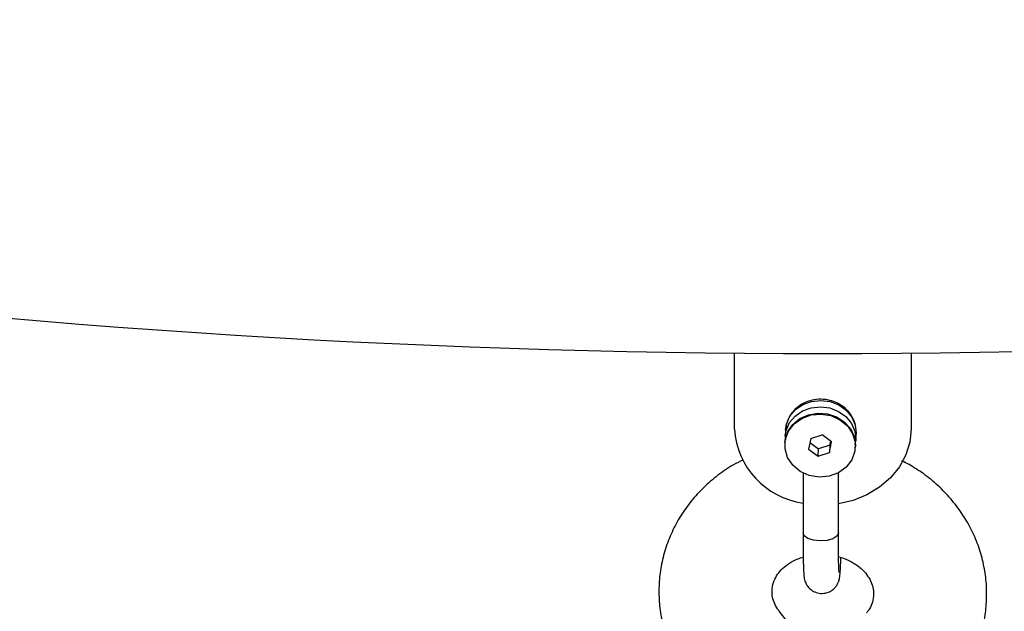
# Model space of a CAD drawing. Units: inches. Extents: x 41721 to 50041, y 64154 to 73187.
# Drawn here: x 45768 to 45907, y 66795 to 66879 of the extents above; entities that cross this region are included whole.
import ezdxf

# ---------------------------------------------------------------- set-up
doc = ezdxf.new("R2010")
doc.units = ezdxf.units.IN
doc.header["$MEASUREMENT"] = 0
doc.layers.add('001 MDP Equipment', color=5, linetype='Continuous')
doc.layers.add('006 MDP Labeling', color=250, linetype='Continuous')

# ---------------------------------------------------------------- blocks, each defined once
blk = doc.blocks.new('A$C53292B13')
at = {"layer": '001 MDP Equipment', "lineweight": 25}
for points in [[(-338.11, -1228.53), (-108.06, -1291.55), (134.71, -1291.55), (364.76, -1228.54)], [(0.83, -1286.5), (0.83, -1286.5), (0.83, -1275.74), (0.83, -1275.74)], [(25.83, -1275.74), (25.83, -1275.74), (25.83, -1286.5), (25.83, -1286.5)], [(0.83, -1286.5), (1.17, -1291.85), (5.22, -1296.23), (10.54, -1296.97)], [(8.07, -1286.61), (8.07, -1286.61), (8.02, -1287.51), (8.02, -1287.51)], [(7.97, -1288.4), (7.97, -1288.4), (7.96, -1288.53), (7.96, -1288.53)], [(8.02, -1287.46), (8.02, -1287.46), (8.06, -1288.05), (8.06, -1288.05)], [(11.62, -1287.83), (11.62, -1287.83), (11.33, -1289.35), (11.33, -1289.35)], [(11.51, -1288.4), (11.51, -1288.4), (12.72, -1289.32), (12.72, -1289.32)], [(11.62, -1287.83), (11.62, -1287.83), (13.24, -1287.31), (13.24, -1287.31)], [(14.58, -1288.31), (14.58, -1288.31), (13.24, -1287.31), (13.24, -1287.31)], [(14.28, -1289.83), (14.28, -1289.83), (14.58, -1288.31), (14.58, -1288.31)], [(14.34, -1288.8), (14.34, -1288.8), (14.46, -1288.22), (14.46, -1288.22)], [(17.9, -1288.74), (17.9, -1288.74), (17.95, -1288.24), (17.95, -1288.24)], [(18, -1288.1), (18, -1288.1), (17.99, -1288.23), (17.99, -1288.23)], [(18, -1288.1), (18, -1288.1), (18.06, -1287.2), (18.06, -1287.2)], [(11.33, -1289.35), (11.33, -1289.35), (12.66, -1290.35), (12.66, -1290.35)], [(12.66, -1290.35), (12.66, -1290.35), (12.72, -1289.32), (12.72, -1289.32)], [(14.34, -1288.8), (14.34, -1288.8), (12.72, -1289.32), (12.72, -1289.32)], [(14.34, -1288.8), (14.34, -1288.8), (14.28, -1289.83), (14.28, -1289.83)], [(17.94, -1289.13), (17.94, -1289.13), (17.95, -1288.99), (17.95, -1288.99)], [(17.96, -1288.76), (17.96, -1288.76), (17.95, -1288.99), (17.95, -1288.99)], [(12.66, -1290.35), (12.66, -1290.35), (14.28, -1289.83), (14.28, -1289.83)], [(10.54, -1292.71), (10.54, -1292.71), (10.54, -1301.21), (10.54, -1301.21)], [(15.54, -1301.21), (15.54, -1301.21), (15.54, -1292.68), (15.54, -1292.68)], [(15.54, -1301.21), (15.54, -1301.21), (15.54, -1301.24), (15.54, -1301.24)], [(13.04, -1319.85), (13.04, -1319.85), (7.18, -1312.3), (7.18, -1312.3)]]:
    blk.add_open_spline(points, degree=3, dxfattribs=at)
for points, knots in [([(8.07, -1286.61), (8.07, -1286.61), (8.21, -1285.79), (8.21, -1285.79), (8.21, -1285.79), (8.21, -1285.79), (8.69, -1284.69), (8.69, -1284.69), (8.69, -1284.69), (8.69, -1284.69), (9.48, -1283.75), (9.48, -1283.75), (9.48, -1283.75), (9.48, -1283.75), (10.53, -1283.03), (10.53, -1283.03), (10.53, -1283.03), (10.53, -1283.03), (11.75, -1282.58), (11.75, -1282.58), (11.75, -1282.58), (11.75, -1282.58), (13.07, -1282.44), (13.07, -1282.44), (13.07, -1282.44), (13.07, -1282.44), (14.38, -1282.61), (14.38, -1282.61), (14.38, -1282.61), (14.38, -1282.61), (15.61, -1283.09), (15.61, -1283.09), (15.61, -1283.09), (15.61, -1283.09), (16.65, -1283.83), (16.65, -1283.83), (16.65, -1283.83), (16.65, -1283.83), (17.44, -1284.8), (17.44, -1284.8), (17.44, -1284.8), (17.44, -1284.8), (17.92, -1285.91), (17.92, -1285.91), (17.92, -1285.91), (17.92, -1285.91), (18.06, -1287.09), (18.06, -1287.09), (18.06, -1287.09), (18.06, -1287.09), (18.06, -1287.2), (18.06, -1287.2)], [0, 0, 0, 0, 0.071429, 0.071429, 0.071429, 0.071429, 0.142857, 0.142857, 0.142857, 0.142857, 0.214286, 0.214286, 0.214286, 0.214286, 0.285714, 0.285714, 0.285714, 0.285714, 0.357143, 0.357143, 0.357143, 0.357143, 0.428571, 0.428571, 0.428571, 0.428571, 0.5, 0.5, 0.5, 0.5, 0.571429, 0.571429, 0.571429, 0.571429, 0.642857, 0.642857, 0.642857, 0.642857, 0.714286, 0.714286, 0.714286, 0.714286, 0.785714, 0.785714, 0.785714, 0.785714, 0.857143, 0.857143, 0.857143, 0.857143, 1, 1, 1, 1]), ([(18.01, -1287.32), (18.03, -1287.09), (18.06, -1286.86), (18.05, -1286.63), (18.05, -1286.63), (18.04, -1286.25), (17.95, -1285.86), (17.81, -1285.49), (17.81, -1285.49), (17.68, -1285.13), (17.5, -1284.78), (17.28, -1284.45), (17.28, -1284.45), (17.06, -1284.13), (16.79, -1283.83), (16.49, -1283.56), (16.49, -1283.56), (16.19, -1283.3), (15.85, -1283.07), (15.49, -1282.88), (15.49, -1282.88), (15.12, -1282.69), (14.73, -1282.54), (14.33, -1282.44), (14.33, -1282.44), (13.92, -1282.34), (13.5, -1282.28), (13.08, -1282.28), (13.08, -1282.28), (12.65, -1282.27), (12.23, -1282.32), (11.82, -1282.41), (11.82, -1282.41), (11.41, -1282.51), (11.01, -1282.65), (10.63, -1282.84), (10.63, -1282.84), (10.26, -1283.03), (9.91, -1283.27), (9.6, -1283.54), (9.6, -1283.54), (9.29, -1283.81), (9.02, -1284.12), (8.79, -1284.46), (8.79, -1284.46), (8.57, -1284.8), (8.38, -1285.16), (8.27, -1285.54), (8.27, -1285.54), (8.18, -1285.86), (8.14, -1286.18), (8.1, -1286.51)], [0, 0, 0, 0, 0.071429, 0.071429, 0.071429, 0.071429, 0.142857, 0.142857, 0.142857, 0.142857, 0.214286, 0.214286, 0.214286, 0.214286, 0.285714, 0.285714, 0.285714, 0.285714, 0.357143, 0.357143, 0.357143, 0.357143, 0.428571, 0.428571, 0.428571, 0.428571, 0.5, 0.5, 0.5, 0.5, 0.571429, 0.571429, 0.571429, 0.571429, 0.642857, 0.642857, 0.642857, 0.642857, 0.714286, 0.714286, 0.714286, 0.714286, 0.785714, 0.785714, 0.785714, 0.785714, 0.857143, 0.857143, 0.857143, 0.857143, 1, 1, 1, 1]), ([(7.97, -1288.4), (7.97, -1288.4), (8.01, -1288.03), (8.01, -1288.03), (8.01, -1288.03), (8.01, -1288.03), (8.37, -1286.86), (8.37, -1286.86), (8.37, -1286.86), (8.37, -1286.86), (9.08, -1285.83), (9.08, -1285.83), (9.08, -1285.83), (9.08, -1285.83), (10.08, -1285.01), (10.08, -1285.01), (10.08, -1285.01), (10.08, -1285.01), (11.29, -1284.47), (11.29, -1284.47), (11.29, -1284.47), (11.29, -1284.47), (12.62, -1284.24), (12.62, -1284.24), (12.62, -1284.24), (12.62, -1284.24), (13.98, -1284.33), (13.98, -1284.33), (13.98, -1284.33), (13.98, -1284.33), (15.26, -1284.76), (15.26, -1284.76), (15.26, -1284.76), (15.26, -1284.76), (16.37, -1285.47), (16.37, -1285.47), (16.37, -1285.47), (16.37, -1285.47), (17.23, -1286.43), (17.23, -1286.43), (17.23, -1286.43), (17.23, -1286.43), (17.77, -1287.55), (17.77, -1287.55), (17.77, -1287.55), (17.77, -1287.55), (17.96, -1288.76), (17.96, -1288.76)], [0, 0, 0, 0, 0.076923, 0.076923, 0.076923, 0.076923, 0.153846, 0.153846, 0.153846, 0.153846, 0.230769, 0.230769, 0.230769, 0.230769, 0.307692, 0.307692, 0.307692, 0.307692, 0.384615, 0.384615, 0.384615, 0.384615, 0.461538, 0.461538, 0.461538, 0.461538, 0.538462, 0.538462, 0.538462, 0.538462, 0.615385, 0.615385, 0.615385, 0.615385, 0.692308, 0.692308, 0.692308, 0.692308, 0.769231, 0.769231, 0.769231, 0.769231, 0.846154, 0.846154, 0.846154, 0.846154, 1, 1, 1, 1]), ([(8.02, -1287.46), (8.02, -1287.46), (8.16, -1286.69), (8.16, -1286.69), (8.16, -1286.69), (8.16, -1286.69), (8.64, -1285.59), (8.64, -1285.59), (8.64, -1285.59), (8.64, -1285.59), (9.43, -1284.65), (9.43, -1284.65), (9.43, -1284.65), (9.43, -1284.65), (10.47, -1283.93), (10.47, -1283.93), (10.47, -1283.93), (10.47, -1283.93), (11.7, -1283.48), (11.7, -1283.48), (11.7, -1283.48), (11.7, -1283.48), (13.01, -1283.34), (13.01, -1283.34), (13.01, -1283.34), (13.01, -1283.34), (14.33, -1283.51), (14.33, -1283.51), (14.33, -1283.51), (14.33, -1283.51), (15.55, -1283.99), (15.55, -1283.99), (15.55, -1283.99), (15.55, -1283.99), (16.6, -1284.73), (16.6, -1284.73), (16.6, -1284.73), (16.6, -1284.73), (17.39, -1285.7), (17.39, -1285.7), (17.39, -1285.7), (17.39, -1285.7), (17.87, -1286.81), (17.87, -1286.81), (17.87, -1286.81), (17.87, -1286.81), (18.01, -1287.99), (18.01, -1287.99), (18.01, -1287.99), (18.01, -1287.99), (18, -1288.1), (18, -1288.1)], [0, 0, 0, 0, 0.071429, 0.071429, 0.071429, 0.071429, 0.142857, 0.142857, 0.142857, 0.142857, 0.214286, 0.214286, 0.214286, 0.214286, 0.285714, 0.285714, 0.285714, 0.285714, 0.357143, 0.357143, 0.357143, 0.357143, 0.428571, 0.428571, 0.428571, 0.428571, 0.5, 0.5, 0.5, 0.5, 0.571429, 0.571429, 0.571429, 0.571429, 0.642857, 0.642857, 0.642857, 0.642857, 0.714286, 0.714286, 0.714286, 0.714286, 0.785714, 0.785714, 0.785714, 0.785714, 0.857143, 0.857143, 0.857143, 0.857143, 1, 1, 1, 1]), ([(8.02, -1288.02), (8.02, -1288.02), (8.46, -1286.81), (8.46, -1286.81), (8.46, -1286.81), (8.46, -1286.81), (9.26, -1285.77), (9.26, -1285.77), (9.26, -1285.77), (9.26, -1285.77), (10.36, -1284.98), (10.36, -1284.98), (10.36, -1284.98), (10.36, -1284.98), (11.67, -1284.5), (11.67, -1284.5), (11.67, -1284.5), (11.67, -1284.5), (13.08, -1284.37), (13.08, -1284.37), (13.08, -1284.37), (13.08, -1284.37), (14.49, -1284.6), (14.49, -1284.6), (14.49, -1284.6), (14.49, -1284.6), (15.76, -1285.17), (15.76, -1285.17), (15.76, -1285.17), (15.76, -1285.17), (16.81, -1286.04), (16.81, -1286.04), (16.81, -1286.04), (16.81, -1286.04), (17.55, -1287.14), (17.55, -1287.14), (17.55, -1287.14), (17.55, -1287.14), (17.92, -1288.37), (17.92, -1288.37), (17.92, -1288.37), (17.92, -1288.37), (17.88, -1289.64), (17.88, -1289.64)], [0, 0, 0, 0, 0.083333, 0.083333, 0.083333, 0.083333, 0.166667, 0.166667, 0.166667, 0.166667, 0.25, 0.25, 0.25, 0.25, 0.333333, 0.333333, 0.333333, 0.333333, 0.416667, 0.416667, 0.416667, 0.416667, 0.5, 0.5, 0.5, 0.5, 0.583333, 0.583333, 0.583333, 0.583333, 0.666667, 0.666667, 0.666667, 0.666667, 0.75, 0.75, 0.75, 0.75, 0.833333, 0.833333, 0.833333, 0.833333, 1, 1, 1, 1]), ([(25.83, -1286.5), (25.83, -1286.5), (25.64, -1288.37), (25.64, -1288.37), (25.64, -1288.37), (25.64, -1288.37), (25.08, -1290.17), (25.08, -1290.17), (25.08, -1290.17), (25.08, -1290.17), (24.16, -1291.87), (24.16, -1291.87), (24.16, -1291.87), (24.16, -1291.87), (22.91, -1293.41), (22.91, -1293.41), (22.91, -1293.41), (22.91, -1293.41), (21.37, -1294.73), (21.37, -1294.73), (21.37, -1294.73), (21.37, -1294.73), (19.58, -1295.8), (19.58, -1295.8), (19.58, -1295.8), (19.58, -1295.8), (17.61, -1296.6), (17.61, -1296.6), (17.61, -1296.6), (17.61, -1296.6), (15.54, -1297.07), (15.54, -1297.07)], [0, 0, 0, 0, 0.111111, 0.111111, 0.111111, 0.111111, 0.222222, 0.222222, 0.222222, 0.222222, 0.333333, 0.333333, 0.333333, 0.333333, 0.444444, 0.444444, 0.444444, 0.444444, 0.555556, 0.555556, 0.555556, 0.555556, 0.666667, 0.666667, 0.666667, 0.666667, 0.777778, 0.777778, 0.777778, 0.777778, 1, 1, 1, 1]), ([(17.88, -1289.64), (17.88, -1289.64), (17.44, -1290.85), (17.44, -1290.85), (17.44, -1290.85), (17.44, -1290.85), (16.64, -1291.89), (16.64, -1291.89), (16.64, -1291.89), (16.64, -1291.89), (15.54, -1292.68), (15.54, -1292.68), (15.54, -1292.68), (15.54, -1292.68), (14.23, -1293.16), (14.23, -1293.16), (14.23, -1293.16), (14.23, -1293.16), (12.82, -1293.29), (12.82, -1293.29), (12.82, -1293.29), (12.82, -1293.29), (11.42, -1293.06), (11.42, -1293.06), (11.42, -1293.06), (11.42, -1293.06), (10.14, -1292.49), (10.14, -1292.49), (10.14, -1292.49), (10.14, -1292.49), (9.09, -1291.62), (9.09, -1291.62), (9.09, -1291.62), (9.09, -1291.62), (8.35, -1290.52), (8.35, -1290.52), (8.35, -1290.52), (8.35, -1290.52), (7.99, -1289.29), (7.99, -1289.29), (7.99, -1289.29), (7.99, -1289.29), (8.02, -1288.02), (8.02, -1288.02)], [0, 0, 0, 0, 0.083333, 0.083333, 0.083333, 0.083333, 0.166667, 0.166667, 0.166667, 0.166667, 0.25, 0.25, 0.25, 0.25, 0.333333, 0.333333, 0.333333, 0.333333, 0.416667, 0.416667, 0.416667, 0.416667, 0.5, 0.5, 0.5, 0.5, 0.583333, 0.583333, 0.583333, 0.583333, 0.666667, 0.666667, 0.666667, 0.666667, 0.75, 0.75, 0.75, 0.75, 0.833333, 0.833333, 0.833333, 0.833333, 1, 1, 1, 1]), ([(2, -1290.9), (1.57, -1291.11), (1.13, -1291.32), (0.71, -1291.56), (0.71, -1291.56), (-0.07, -1291.99), (-0.8, -1292.5), (-1.5, -1293.05), (-1.5, -1293.05), (-2.2, -1293.58), (-2.88, -1294.16), (-3.51, -1294.77), (-3.51, -1294.77), (-4.14, -1295.38), (-4.73, -1296.02), (-5.28, -1296.7), (-5.28, -1296.7), (-5.82, -1297.38), (-6.32, -1298.08), (-6.78, -1298.81), (-6.78, -1298.81), (-7.23, -1299.54), (-7.64, -1300.3), (-8, -1301.08), (-8, -1301.08), (-8.35, -1301.85), (-8.66, -1302.64), (-8.92, -1303.45), (-8.92, -1303.45), (-9.17, -1304.26), (-9.38, -1305.08), (-9.53, -1305.91), (-9.53, -1305.91), (-9.68, -1306.74), (-9.78, -1307.57), (-9.82, -1308.41), (-9.82, -1308.41), (-9.87, -1309.25), (-9.86, -1310.09), (-9.8, -1310.92), (-9.8, -1310.92), (-9.74, -1311.76), (-9.63, -1312.59), (-9.46, -1313.41), (-9.46, -1313.41), (-9.3, -1314.23), (-9.09, -1315.04), (-8.82, -1315.84), (-8.82, -1315.84), (-8.55, -1316.64), (-8.24, -1317.42), (-7.88, -1318.19), (-7.88, -1318.19), (-7.52, -1318.95), (-7.11, -1319.7), (-6.65, -1320.41), (-6.65, -1320.41), (-6.28, -1320.99), (-5.87, -1321.55), (-5.46, -1322.11)], [0, 0, 0, 0, 0.0625, 0.0625, 0.0625, 0.0625, 0.125, 0.125, 0.125, 0.125, 0.1875, 0.1875, 0.1875, 0.1875, 0.25, 0.25, 0.25, 0.25, 0.3125, 0.3125, 0.3125, 0.3125, 0.375, 0.375, 0.375, 0.375, 0.4375, 0.4375, 0.4375, 0.4375, 0.5, 0.5, 0.5, 0.5, 0.5625, 0.5625, 0.5625, 0.5625, 0.625, 0.625, 0.625, 0.625, 0.6875, 0.6875, 0.6875, 0.6875, 0.75, 0.75, 0.75, 0.75, 0.8125, 0.8125, 0.8125, 0.8125, 0.875, 0.875, 0.875, 0.875, 1, 1, 1, 1]), ([(32.08, -1322.47), (32.42, -1322.02), (32.76, -1321.57), (33.08, -1321.1), (33.08, -1321.1), (33.56, -1320.39), (33.99, -1319.65), (34.37, -1318.88), (34.37, -1318.88), (34.75, -1318.12), (35.09, -1317.33), (35.37, -1316.53), (35.37, -1316.53), (35.65, -1315.73), (35.88, -1314.92), (36.06, -1314.09), (36.06, -1314.09), (36.24, -1313.27), (36.37, -1312.43), (36.44, -1311.6), (36.44, -1311.6), (36.51, -1310.76), (36.53, -1309.92), (36.5, -1309.09), (36.5, -1309.09), (36.47, -1308.25), (36.39, -1307.41), (36.25, -1306.59), (36.25, -1306.59), (36.11, -1305.76), (35.92, -1304.94), (35.69, -1304.14), (35.69, -1304.14), (35.45, -1303.33), (35.16, -1302.54), (34.82, -1301.77), (34.82, -1301.77), (34.49, -1301), (34.1, -1300.24), (33.67, -1299.51), (33.67, -1299.51), (33.24, -1298.78), (32.76, -1298.07), (32.24, -1297.39), (32.24, -1297.39), (31.72, -1296.7), (31.16, -1296.05), (30.56, -1295.43), (30.56, -1295.43), (29.96, -1294.81), (29.32, -1294.22), (28.65, -1293.66), (28.65, -1293.66), (27.97, -1293.11), (27.26, -1292.58), (26.52, -1292.12), (26.52, -1292.12), (25.87, -1291.71), (25.2, -1291.35), (24.53, -1290.99)], [0, 0, 0, 0, 0.0625, 0.0625, 0.0625, 0.0625, 0.125, 0.125, 0.125, 0.125, 0.1875, 0.1875, 0.1875, 0.1875, 0.25, 0.25, 0.25, 0.25, 0.3125, 0.3125, 0.3125, 0.3125, 0.375, 0.375, 0.375, 0.375, 0.4375, 0.4375, 0.4375, 0.4375, 0.5, 0.5, 0.5, 0.5, 0.5625, 0.5625, 0.5625, 0.5625, 0.625, 0.625, 0.625, 0.625, 0.6875, 0.6875, 0.6875, 0.6875, 0.75, 0.75, 0.75, 0.75, 0.8125, 0.8125, 0.8125, 0.8125, 0.875, 0.875, 0.875, 0.875, 1, 1, 1, 1]), ([(10.54, -1301.21), (10.54, -1301.5), (10.54, -1301.79), (10.54, -1302.07), (10.54, -1302.07), (10.54, -1302.61), (10.54, -1303.11), (10.55, -1303.58), (10.55, -1303.58), (10.55, -1304.06), (10.56, -1304.5), (10.57, -1304.9), (10.57, -1304.9), (10.57, -1305.3), (10.58, -1305.66), (10.59, -1305.97), (10.59, -1305.97), (10.6, -1306.3), (10.61, -1306.58), (10.63, -1306.81), (10.63, -1306.81), (10.64, -1307.06), (10.65, -1307.25), (10.69, -1307.5), (10.69, -1307.5), (10.7, -1307.6), (10.72, -1307.7), (10.76, -1307.86), (10.76, -1307.86), (10.79, -1307.96), (10.82, -1308.08), (10.87, -1308.2), (10.87, -1308.2), (10.94, -1308.36), (11.03, -1308.52), (11.13, -1308.68), (11.13, -1308.68), (11.25, -1308.86), (11.4, -1309.02), (11.57, -1309.16), (11.57, -1309.16), (11.76, -1309.33), (11.97, -1309.46), (12.21, -1309.56), (12.21, -1309.56), (12.46, -1309.67), (12.74, -1309.74), (13.01, -1309.76), (13.01, -1309.76), (13.32, -1309.79), (13.63, -1309.75), (13.93, -1309.66), (13.93, -1309.66), (14.16, -1309.59), (14.39, -1309.48), (14.59, -1309.35), (14.59, -1309.35), (14.76, -1309.23), (14.92, -1309.1), (15.06, -1308.95), (15.06, -1308.95), (15.18, -1308.81), (15.28, -1308.67), (15.37, -1308.53), (15.37, -1308.53), (15.44, -1308.4), (15.5, -1308.27), (15.55, -1308.15), (15.55, -1308.15), (15.59, -1308.06), (15.61, -1307.97), (15.63, -1307.9), (15.63, -1307.9), (15.66, -1307.81), (15.67, -1307.74), (15.69, -1307.68), (15.69, -1307.68), (15.71, -1307.58), (15.72, -1307.49), (15.73, -1307.41), (15.73, -1307.41), (15.75, -1307.27), (15.76, -1307.14), (15.78, -1306.99), (15.78, -1306.99), (15.79, -1306.77), (15.81, -1306.51), (15.83, -1306.22), (15.83, -1306.22), (15.85, -1305.93), (15.86, -1305.62), (15.88, -1305.23), (15.88, -1305.23), (15.89, -1305.06), (15.89, -1304.87), (15.9, -1304.68)], [0, 0, 0, 0, 0.04, 0.04, 0.04, 0.04, 0.08, 0.08, 0.08, 0.08, 0.12, 0.12, 0.12, 0.12, 0.16, 0.16, 0.16, 0.16, 0.2, 0.2, 0.2, 0.2, 0.24, 0.24, 0.24, 0.24, 0.28, 0.28, 0.28, 0.28, 0.32, 0.32, 0.32, 0.32, 0.36, 0.36, 0.36, 0.36, 0.4, 0.4, 0.4, 0.4, 0.44, 0.44, 0.44, 0.44, 0.48, 0.48, 0.48, 0.48, 0.52, 0.52, 0.52, 0.52, 0.56, 0.56, 0.56, 0.56, 0.6, 0.6, 0.6, 0.6, 0.64, 0.64, 0.64, 0.64, 0.68, 0.68, 0.68, 0.68, 0.72, 0.72, 0.72, 0.72, 0.76, 0.76, 0.76, 0.76, 0.8, 0.8, 0.8, 0.8, 0.84, 0.84, 0.84, 0.84, 0.88, 0.88, 0.88, 0.88, 0.92, 0.92, 0.92, 0.92, 1, 1, 1, 1]), ([(15.54, -1301.24), (15.54, -1301.24), (15.32, -1301.67), (15.32, -1301.67), (15.32, -1301.67), (15.32, -1301.67), (14.76, -1302.03), (14.76, -1302.03), (14.76, -1302.03), (14.76, -1302.03), (13.93, -1302.26), (13.93, -1302.26), (13.93, -1302.26), (13.93, -1302.26), (12.97, -1302.34), (12.97, -1302.34), (12.97, -1302.34), (12.97, -1302.34), (12.02, -1302.24), (12.02, -1302.24), (12.02, -1302.24), (12.02, -1302.24), (11.22, -1301.99), (11.22, -1301.99), (11.22, -1301.99), (11.22, -1301.99), (10.7, -1301.62), (10.7, -1301.62), (10.7, -1301.62), (10.7, -1301.62), (10.54, -1301.21), (10.54, -1301.21)], [0, 0, 0, 0, 0.111111, 0.111111, 0.111111, 0.111111, 0.222222, 0.222222, 0.222222, 0.222222, 0.333333, 0.333333, 0.333333, 0.333333, 0.444444, 0.444444, 0.444444, 0.444444, 0.555556, 0.555556, 0.555556, 0.555556, 0.666667, 0.666667, 0.666667, 0.666667, 0.777778, 0.777778, 0.777778, 0.777778, 1, 1, 1, 1]), ([(15.64, -1306.78), (15.64, -1306.79), (15.64, -1306.79), (15.64, -1306.79), (15.64, -1306.79), (15.64, -1306.79), (15.63, -1306.73), (15.63, -1306.65), (15.63, -1306.65), (15.62, -1306.55), (15.61, -1306.43), (15.61, -1306.27), (15.61, -1306.27), (15.6, -1306.08), (15.59, -1305.84), (15.58, -1305.56), (15.58, -1305.56), (15.57, -1305.26), (15.57, -1304.92), (15.56, -1304.54), (15.56, -1304.54), (15.55, -1304.15), (15.55, -1303.72), (15.55, -1303.25), (15.55, -1303.25), (15.54, -1302.78), (15.54, -1302.28), (15.54, -1301.75), (15.54, -1301.75), (15.54, -1301.57), (15.54, -1301.39), (15.54, -1301.21)], [0, 0, 0, 0, 0.111111, 0.111111, 0.111111, 0.111111, 0.222222, 0.222222, 0.222222, 0.222222, 0.333333, 0.333333, 0.333333, 0.333333, 0.444444, 0.444444, 0.444444, 0.444444, 0.555556, 0.555556, 0.555556, 0.555556, 0.666667, 0.666667, 0.666667, 0.666667, 0.777778, 0.777778, 0.777778, 0.777778, 1, 1, 1, 1]), ([(7.18, -1312.3), (7.09, -1312.18), (7.01, -1312.07), (6.93, -1311.95), (6.93, -1311.95), (6.72, -1311.64), (6.56, -1311.32), (6.44, -1311.01), (6.44, -1311.01), (6.32, -1310.69), (6.23, -1310.37), (6.19, -1310.06), (6.19, -1310.06), (6.14, -1309.72), (6.14, -1309.38), (6.17, -1309.05), (6.17, -1309.05), (6.21, -1308.68), (6.31, -1308.32), (6.46, -1307.95), (6.46, -1307.95), (6.58, -1307.66), (6.74, -1307.36), (6.94, -1307.06), (6.94, -1307.06), (7.13, -1306.79), (7.36, -1306.51), (7.63, -1306.25), (7.63, -1306.25), (7.92, -1305.98), (8.25, -1305.72), (8.62, -1305.48), (8.62, -1305.48), (8.97, -1305.25), (9.36, -1305.03), (9.79, -1304.87), (9.79, -1304.87), (10.04, -1304.78), (10.3, -1304.71), (10.56, -1304.63)], [0, 0, 0, 0, 0.090909, 0.090909, 0.090909, 0.090909, 0.181818, 0.181818, 0.181818, 0.181818, 0.272727, 0.272727, 0.272727, 0.272727, 0.363636, 0.363636, 0.363636, 0.363636, 0.454545, 0.454545, 0.454545, 0.454545, 0.545455, 0.545455, 0.545455, 0.545455, 0.636364, 0.636364, 0.636364, 0.636364, 0.727273, 0.727273, 0.727273, 0.727273, 0.818182, 0.818182, 0.818182, 0.818182, 1, 1, 1, 1]), ([(15.56, -1304.57), (15.58, -1304.57), (15.6, -1304.58), (15.61, -1304.58), (15.61, -1304.58), (16.07, -1304.67), (16.5, -1304.85), (16.9, -1305.04), (16.9, -1305.04), (17.3, -1305.24), (17.68, -1305.45), (18.02, -1305.68), (18.02, -1305.68), (18.37, -1305.92), (18.69, -1306.18), (18.96, -1306.45), (18.96, -1306.45), (19.24, -1306.73), (19.48, -1307.02), (19.68, -1307.31), (19.68, -1307.31), (19.89, -1307.61), (20.06, -1307.92), (20.18, -1308.22), (20.18, -1308.22), (20.32, -1308.55), (20.41, -1308.86), (20.46, -1309.17), (20.46, -1309.17), (20.52, -1309.51), (20.53, -1309.85), (20.5, -1310.18), (20.5, -1310.18), (20.47, -1310.54), (20.39, -1310.9), (20.26, -1311.26), (20.26, -1311.26), (20.15, -1311.56), (20.01, -1311.86), (19.81, -1312.15), (19.81, -1312.15), (19.72, -1312.28), (19.63, -1312.41), (19.53, -1312.54)], [0, 0, 0, 0, 0.083333, 0.083333, 0.083333, 0.083333, 0.166667, 0.166667, 0.166667, 0.166667, 0.25, 0.25, 0.25, 0.25, 0.333333, 0.333333, 0.333333, 0.333333, 0.416667, 0.416667, 0.416667, 0.416667, 0.5, 0.5, 0.5, 0.5, 0.583333, 0.583333, 0.583333, 0.583333, 0.666667, 0.666667, 0.666667, 0.666667, 0.75, 0.75, 0.75, 0.75, 0.833333, 0.833333, 0.833333, 0.833333, 1, 1, 1, 1])]:
    blk.add_open_spline(points, degree=3, knots=knots, dxfattribs=at)

msp = doc.modelspace()

# ---------------------------------------------------------------- block references
at = {"layer": '006 MDP Labeling'}
msp.add_blockref('A$C53292B13', (45867.79, 68107.28), dxfattribs=at)

doc.saveas('drawing.dxf')
